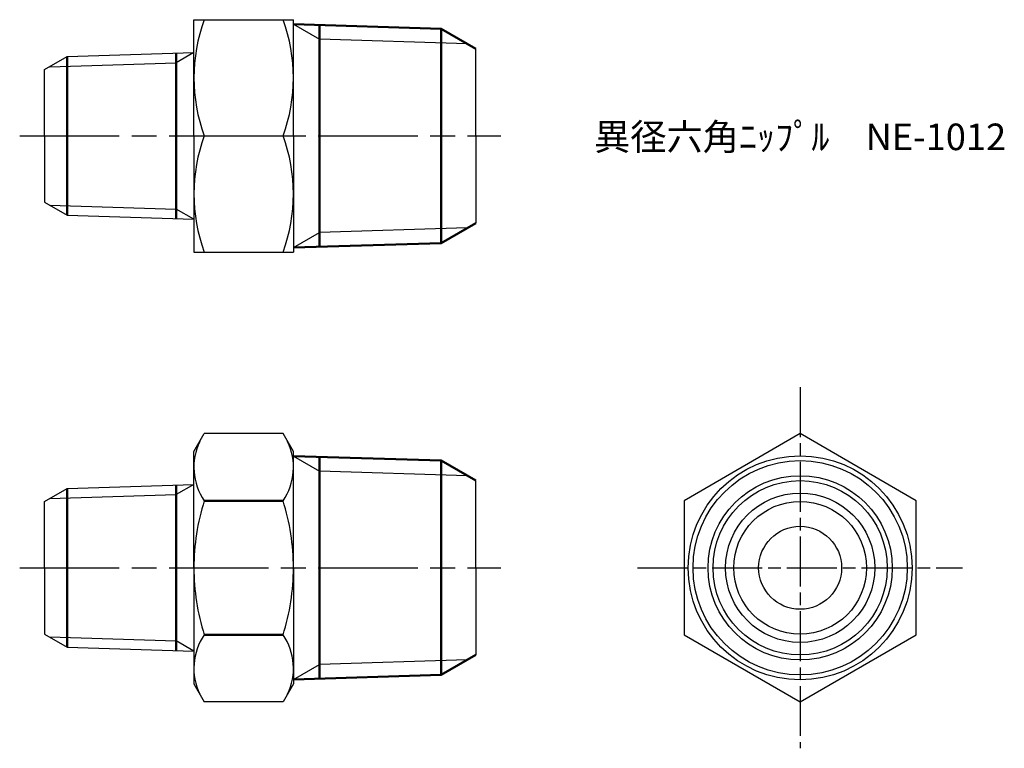
# Model space of a CAD drawing. Units: millimetres. Extents: x 252.2 to 311.5, y 195.4 to 239.3.
import ezdxf

# ---------------------------------------------------------------- set-up
doc = ezdxf.new("R2010")
doc.units = ezdxf.units.MM
doc.header["$LTSCALE"] = 0.5
doc.linetypes.add('AM_ISO08W050', pattern=[18, 12, -1.5, 3, -1.5])
doc.linetypes.add('AM_ISO08W050x2', pattern=[9, 6, -0.75, 1.5, -0.75])
for name, color, linetype, lineweight in [('AM_0', 7, 'Continuous', 50), ('AM_4', 3, 'Continuous', 25), ('AM_7', 4, 'AM_ISO08W050', 25)]:
    doc.layers.add(name, color=color, linetype=linetype, lineweight=lineweight)
doc.styles.get("Standard").update_dxf_attribs({"font": 'ISOCP.SHX', "bigfont": 'EXTFONT.SHX'})

msp = doc.modelspace()

# ---------------------------------------------------------------- linework, layer by layer
for p, q in [((262.667, 232.269), (262.667, 239.269)), ((262.667, 239.269), (268.667, 239.269)), ((268.667, 232.269), (268.667, 239.269)), ((279.667, 232.269), (279.667, 237.519)), ((253.667, 236.269), (255.022, 237.051)), ((255.022, 237.051), (262.667, 237.29)), ((253.667, 232.269), (253.667, 236.269)), ((253.667, 232.269), (253.667, 228.269)), ((262.667, 232.269), (262.667, 225.269)), ((263.292, 232.269), (268.042, 232.269)), ((268.667, 232.269), (268.667, 225.269)), ((279.667, 232.269), (279.667, 227.019)), ((253.667, 228.269), (255.022, 227.487)), ((255.022, 227.487), (262.667, 227.248)), ((262.667, 225.269), (268.667, 225.269)), ((262.667, 213.244), (263.292, 214.327)), ((268.042, 214.327), (263.292, 214.327)), ((268.667, 213.244), (268.042, 214.327)), ((262.667, 206.244), (262.667, 213.244)), ((268.667, 206.244), (268.667, 213.244)), ((279.667, 206.244), (279.667, 211.494)), ((253.667, 210.244), (255.022, 211.027)), ((255.022, 211.027), (262.667, 211.266)), ((253.667, 206.244), (253.667, 210.244)), ((253.667, 206.244), (253.667, 202.244)), ((262.667, 206.244), (262.667, 199.244)), ((268.667, 206.244), (268.667, 199.244)), ((279.667, 206.244), (279.667, 200.994)), ((253.667, 202.244), (255.022, 201.462)), ((255.022, 201.462), (262.667, 201.223)), ((262.667, 199.244), (263.292, 198.162)), ((268.667, 199.244), (268.042, 198.162)), ((268.042, 198.162), (263.292, 198.162))]:
    msp.add_line(p, q)
at = {"color": 0}
msp.add_lwpolyline([(292.211, 202.203), (299.211, 198.162), (306.211, 202.203), (306.211, 210.286), (299.211, 214.327), (292.211, 210.286)], close=True, dxfattribs=at)
msp.add_circle((299.211, 206.244), 6.75, dxfattribs=at)
for radius in [6.456, 5.25, 4.5, 4, 2.5]:
    msp.add_circle((299.211, 206.244), radius)
for centre, radius, start, end in [((272.776, 235.769), 10.109, 159.74384, 200.25616), ((258.558, 235.769), 10.109, 339.74384, 20.25616), ((272.776, 228.769), 10.109, 159.74384, 200.25616), ((258.558, 228.769), 10.109, 339.74384, 20.25616), ((266.245, 212.307), 3.578, 154.38425, 214.38425), ((265.089, 212.307), 3.578, 325.61575, 25.61575), ((276.042, 206.244), 13.375, 162.41205, 180), ((255.292, 206.244), 13.375, 0, 17.58795), ((276.042, 206.244), 13.375, 180, 197.58795), ((255.292, 206.244), 13.375, 342.41205, 0), ((266.245, 200.182), 3.578, 145.61575, 205.61575), ((265.089, 200.182), 3.578, 334.38425, 34.38425)]:
    msp.add_arc(centre, radius, start, end)
at = {"layer": 'AM_0'}
for p, q in [((277.578, 238.725), (268.667, 239.004)), ((270.235, 238.955), (270.235, 232.269)), ((277.578, 238.725), (277.578, 232.269)), ((279.667, 237.519), (277.578, 238.725)), ((255.022, 237.051), (255.022, 232.269)), ((261.603, 237.257), (261.603, 232.269)), ((255.022, 227.487), (255.022, 232.269)), ((261.603, 227.281), (261.603, 232.269)), ((270.235, 225.584), (270.235, 232.269)), ((277.578, 225.813), (277.578, 232.269)), ((279.667, 227.019), (277.578, 225.813)), ((277.578, 225.813), (268.667, 225.535)), ((277.578, 212.7), (268.667, 212.979)), ((270.235, 212.93), (270.235, 206.244)), ((277.578, 212.7), (277.578, 206.244)), ((279.667, 211.494), (277.578, 212.7)), ((255.022, 211.027), (255.022, 206.244)), ((261.603, 211.232), (261.603, 206.244)), ((263.292, 210.286), (268.042, 210.286)), ((255.022, 201.462), (255.022, 206.244)), ((261.603, 201.257), (261.603, 206.244)), ((270.235, 199.559), (270.235, 206.244)), ((277.578, 199.789), (277.578, 206.244)), ((263.292, 202.203), (268.042, 202.203)), ((279.667, 200.994), (277.578, 199.789)), ((277.578, 199.789), (268.667, 199.51))]:
    msp.add_line(p, q, dxfattribs=at)
at = {"layer": 'AM_4'}
for p, q in [((268.667, 239.004), (270.235, 238.098)), ((279.146, 237.82), (270.235, 238.098)), ((262.667, 237.29), (261.603, 236.676)), ((253.958, 236.437), (261.603, 236.676)), ((253.958, 228.101), (261.603, 227.862)), ((262.667, 227.248), (261.603, 227.862)), ((268.667, 225.535), (270.235, 226.44)), ((279.146, 226.719), (270.235, 226.44)), ((268.667, 212.979), (270.235, 212.073)), ((279.146, 211.795), (270.235, 212.073)), ((262.667, 211.266), (261.603, 210.651)), ((253.958, 210.413), (261.603, 210.651)), ((253.958, 202.076), (261.603, 201.838)), ((262.667, 201.223), (261.603, 201.838)), ((279.146, 200.694), (270.235, 200.415)), ((268.667, 199.51), (270.235, 200.415))]:
    msp.add_line(p, q, dxfattribs=at)
msp.add_circle((299.211, 206.244), 5.551, dxfattribs=at)
at = {"layer": 'AM_7'}
for p, q in [((252.167, 232.269), (281.167, 232.269)), ((252.167, 206.244), (281.167, 206.244))]:
    msp.add_line(p, q, dxfattribs=at)
at = {"layer": 'AM_7', "linetype": 'AM_ISO08W050x2'}
for p, q in [((299.211, 217.121), (299.211, 195.368)), ((289.417, 206.244), (309.005, 206.244))]:
    msp.add_line(p, q, dxfattribs=at)

# ---------------------------------------------------------------- texts
at = {"layer": 'AM_0', "insert": (286.789, 233.01), "char_height": 1.6, "attachment_point": 1}
msp.add_mtext_dynamic_manual_height_columns('{\\fMS Gothic|b0|i0|c128|p49;異径六角ﾆｯﾌﾟﾙ\u3000NE-1012}', width=24.21495, gutter_width=7.5, heights=[2.308], dxfattribs=at)

doc.saveas('drawing.dxf')
